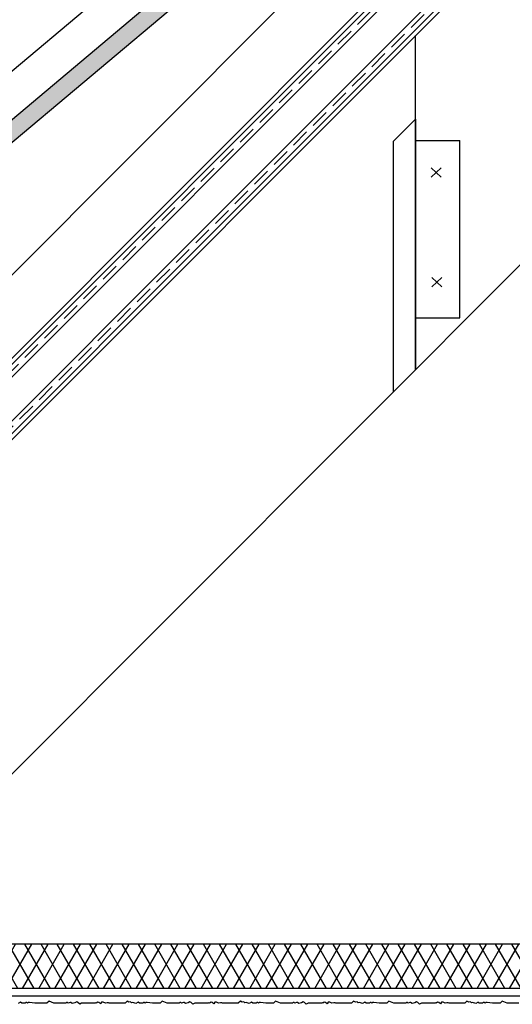
# Model space of a CAD drawing. Units: millimetres. Extents: x 20385 to 56179, y 32125 to 42160.
# Drawn here: x 42081 to 42415, y 33581 to 34248 of the extents above; entities that cross this region are included whole.
import ezdxf
from ezdxf.lldxf.tags import DXFTag

# ---------------------------------------------------------------- set-up
doc = ezdxf.new("R2010")
doc.units = ezdxf.units.MM
doc.linetypes.add('HIDDEN', pattern=[0.375, 0.25, -0.125])
for name, color, linetype in [('Konstrukční deska', 252, 'Continuous'), ('Zateplisi', 5, 'Continuous'), ('Základní', 7, 'Continuous')]:
    doc.layers.add(name, color=color, linetype=linetype)
tags = doc.linetypes.add('07B025', pattern=[0.875, 0.125, -0.75]).pattern_tags.tags
tags[6:7] = [DXFTag(74, 4), DXFTag(75, 0), DXFTag(340, '0'), DXFTag(46, 1.0), DXFTag(50, 0.0), DXFTag(44, 0.0), DXFTag(45, 0.0)]
tags[4:5] = [DXFTag(74, 4), DXFTag(75, 0), DXFTag(340, '0'), DXFTag(46, 1.0), DXFTag(50, 0.0), DXFTag(44, 0.0), DXFTag(45, 0.0)]

msp = doc.modelspace()

# ---------------------------------------------------------------- hatches: boundary and pattern name
at = {"layer": 'Konstrukční deska'}
h = msp.add_hatch(dxfattribs=at)
h.set_pattern_fill('DIAMONDS', color=256, scale=3, style=0)
h.set_pattern_definition([(59.99999999999999, (23472.1692416298, -4205.839132778005), (-8.248891971046778, 4.762500000000001), []), (120, (23472.1692416298, -4205.839132778005), (-8.248891971046778, -4.762499999999998), [])])
h.paths.add_polyline_path([(41916.09270460156, 33612.47799915905), (41918.97268484625, 33611.75800481789), (41918.97269999355, 33611.75800103106), (41918.97268484625, 33611.75800481789), (41918.74589855355, 33611.88894023106), (41918.34270071355, 33612.02451201551), (41918.34270143355, 33612.76603559106), (41918.25228400204, 33613.48937504312), (41918.59342127354, 33613.37466239106), (41918.82021949295, 33613.60146061047), (41918.82022271355, 33613.60146383106), (41918.82021949295, 33613.60146061047), (41916.34508087355, 33614.18533703106), (41916.57187943355, 33614.41213127106), (41916.91408064796, 33614.29706909404), (41918.20560523184, 33613.86280520474), (41918.59342919355, 33613.73240735106), (41918.82022415355, 33613.60145951106), (41918.82021949295, 33613.60146061047), (41918.82022559355, 33613.60146599106), (41918.59342415355, 33613.73240447106), (41918.20560523184, 33613.86280520474), (41918.03114688618, 33615.25847197), (41918.25482327355, 33615.18326423106), (41918.48161607355, 33615.41006567106), (41918.25481679355, 33615.54101135106), (41917.98446660086, 33615.63191425257), (41917.81000825563, 33617.02758101442), (41917.91620943355, 33616.99186607106), (41918.14300799355, 33617.21866463106), (41917.91620295355, 33617.34960815106), (41917.76332956413, 33617.40101054646), (41917.53270163518, 33619.24603397803), (41917.32067829916, 33617.54984832283), (41917.07703196297, 33617.63177236048), (41916.85023487342, 33617.40497599091), (41916.85024515517, 33617.40497005475), (41916.85023487342, 33617.40497599091), (41917.07703196297, 33617.63177236048), (41917.32067829916, 33617.54984832283), (41917.76332956413, 33617.40101054646), (41917.91620295355, 33617.34961031106), (41918.14300439355, 33617.21866319106), (41916.85024515517, 33617.40497005475), (41916.8502309801, 33617.4049720976), (41916.85024515517, 33617.40497005475), (41917.07703215355, 33617.27403767106), (41917.27776510901, 33617.20654301067), (41917.11738019944, 33615.92346451546), (41916.83857607355, 33616.01720495106), (41916.61178562317, 33615.79040270339), (41916.83857319355, 33615.65946431106), (41917.07446555799, 33615.5801475929), (41916.91408064796, 33614.29706909404), (41916.57187439355, 33614.41213055106), (41916.34507999853, 33614.18533041779), (41916.57188447355, 33614.05439495106), (41916.87116743818, 33613.95376362484), (41918.25228400204, 33613.48937504312), (41918.34270071355, 33612.76602623106), (41918.34270071355, 33612.02451201551), (41916.72270143355, 33612.56922275404), (41916.31950142884, 33612.70479526636), (41916.09270575354, 33612.47799383106), (41916.31950143355, 33612.34706039106), (41916.72270143355, 33612.21148776068), (41916.72270143355, 33610.69723572033), (41916.31950358885, 33610.83280750636), (41916.09270733755, 33610.60601125505), (41918.9726922954, 33609.8860155556), (41918.97270143355, 33609.88601327106), (41918.9726922954, 33609.8860155556), (41918.74590071355, 33610.01695247106), (41918.34270071355, 33610.15252498179), (41918.34270071355, 33611.66677654143), (41918.74590143355, 33611.53119599106), (41918.97269639355, 33611.75799815106), (41918.97268484625, 33611.75800481789), (41918.97270287355, 33611.75799743106), (41918.74590071355, 33611.53120391106), (41918.34270071355, 33611.66677654143), (41916.72270143355, 33612.21148776068), (41916.31950143355, 33612.34705319106)])
h.paths.add_polyline_path([(42463.84541929384, 33612.47799915905), (42466.72539953853, 33611.75800481789), (42466.72541468583, 33611.75800103106), (42466.72539953853, 33611.75800481789), (42466.49861324583, 33611.88894023106), (42466.09541540583, 33612.02451201551), (42466.09541612583, 33612.76603559106), (42466.00499869432, 33613.48937504312), (42466.34613596582, 33613.37466239106), (42466.57293418523, 33613.60146061047), (42466.57293740583, 33613.60146383106), (42466.57293418523, 33613.60146061047), (42464.09779556583, 33614.18533703106), (42464.32459412583, 33614.41213127106), (42464.66679534024, 33614.29706909404), (42465.95831992412, 33613.86280520474), (42466.34614388583, 33613.73240735106), (42466.57293884583, 33613.60145951106), (42466.57293418523, 33613.60146061047), (42466.57294028583, 33613.60146599106), (42466.34613884583, 33613.73240447106), (42465.95831992412, 33613.86280520474), (42465.78386157846, 33615.25847197), (42466.00753796583, 33615.18326423106), (42466.23433076583, 33615.41006567106), (42466.00753148583, 33615.54101135106), (42465.73718129314, 33615.63191425257), (42465.56272294791, 33617.02758101442), (42465.66892412583, 33616.99186607106), (42465.89572268583, 33617.21866463106), (42465.66891764583, 33617.34960815106), (42465.51604425641, 33617.40101054646), (42465.28541632746, 33619.24603397803), (42465.07339299144, 33617.54984832283), (42464.82974665525, 33617.63177236048), (42464.6029495657, 33617.40497599091), (42464.60295984745, 33617.40497005475), (42464.6029495657, 33617.40497599091), (42464.82974665525, 33617.63177236048), (42465.07339299144, 33617.54984832283), (42465.51604425641, 33617.40101054646), (42465.66891764583, 33617.34961031106), (42465.89571908583, 33617.21866319106), (42464.60295984745, 33617.40497005475), (42464.60294567238, 33617.4049720976), (42464.60295984745, 33617.40497005475), (42464.82974684583, 33617.27403767106), (42465.03047980129, 33617.20654301067), (42464.87009489172, 33615.92346451546), (42464.59129076583, 33616.01720495106), (42464.36450031545, 33615.79040270339), (42464.59128788583, 33615.65946431106), (42464.82718025027, 33615.5801475929), (42464.66679534024, 33614.29706909404), (42464.32458908583, 33614.41213055106), (42464.09779469081, 33614.18533041779), (42464.32459916583, 33614.05439495106), (42464.62388213046, 33613.95376362484), (42466.00499869432, 33613.48937504312), (42466.09541540583, 33612.76602623106), (42466.09541540583, 33612.02451201551), (42464.47541612583, 33612.56922275404), (42464.07221612112, 33612.70479526636), (42463.84542044582, 33612.47799383106), (42464.07221612583, 33612.34706039106), (42464.47541612583, 33612.21148776068), (42464.47541612583, 33610.69723572033), (42464.07221828113, 33610.83280750636), (42463.84542202983, 33610.60601125505), (42466.72540698768, 33609.8860155556), (42466.72541612583, 33609.88601327106), (42466.72540698768, 33609.8860155556), (42466.49861540583, 33610.01695247106), (42466.09541540583, 33610.15252498179), (42466.09541540583, 33611.66677654143), (42466.49861612583, 33611.53119599106), (42466.72541108583, 33611.75799815106), (42466.72539953853, 33611.75800481789), (42466.72541756583, 33611.75799743106), (42466.49861540583, 33611.53120391106), (42466.09541540583, 33611.66677654143), (42464.47541612583, 33612.21148776068), (42464.07221612583, 33612.34705319106)])
h.paths.add_polyline_path([(41918.97269639355, 33606.14201759106), (41918.74589855355, 33606.27295607106), (41918.34270071355, 33606.40852773587), (41918.34270071355, 33607.92277905341), (41916.72270143355, 33608.46748979195), (41916.72270143355, 33606.95323799369), (41916.3195154383, 33607.08880567581), (41916.09271900156, 33606.86200995906)])
h.paths.add_polyline_path([(41918.97269855355, 33608.01401471106), (41918.74589927355, 33608.14495391106), (41918.34270071355, 33608.28052597783), (41918.34270071355, 33609.79477789574), (41918.74590143355, 33609.65920319106), (41918.97269999355, 33609.88601111106), (41918.9726922954, 33609.8860155556), (41918.97270287355, 33609.88600463106), (41918.74589855355, 33609.65920607106), (41918.34270071355, 33609.79477789574), (41916.72270143355, 33610.33948879591), (41916.72270143355, 33608.825236878), (41916.31950987357, 33608.96080659108), (41916.09271338555, 33608.73401010306)])
h.paths.add_polyline_path([(42466.72541324583, 33608.01401471106), (42466.49861396583, 33608.14495391106), (42466.09541540583, 33608.28052597783), (42466.09541540583, 33609.79477789574), (42466.49861612583, 33609.65920319106), (42466.72541468583, 33609.88601111106), (42466.72540698768, 33609.8860155556), (42466.72541756583, 33609.88600463106), (42466.49861324583, 33609.65920607106), (42466.09541540583, 33609.79477789574), (42464.47541612583, 33610.33948879591), (42464.47541612583, 33608.825236878), (42464.07222456585, 33608.96080659108), (42463.84542807783, 33608.73401010306)])
h.paths.add_polyline_path([(41897.03270143355, 33610.08250719106), (41897.03270143355, 33621.02250719106), (41940.03270143355, 33621.02250719106), (41940.03270143355, 33622.02250719106), (41960.85636226185, 33622.02250719106), (42442.78541612583, 33622.02250719105), (42442.78541612583, 33621.02250719106), (42485.78541612583, 33621.02250719106), (42485.78541612583, 33593.02250719106), (42466.34137497116, 33593.02250719106, -0.08995184454928433), (42466.09541540583, 33594.26250719106), (42466.09541540583, 33596.69080271863), (42464.47541612583, 33597.23551409951), (42464.47541624399, 33594.26251135061, -0.08995160262457343), (42464.2294572805, 33593.02250719106), (42442.78541612583, 33593.02250719106), (42442.78541612583, 33592.02250719106), (41940.03270143355, 33592.02250719106), (41940.03270143355, 33593.02250719106), (41918.58866027888, 33593.02250719106, -0.08995184454920531), (41918.34270071355, 33594.26250719106), (41918.34270071355, 33596.69080271863), (41916.72270143355, 33597.23551409951), (41916.72270155171, 33594.26251135061, -0.08995160262457343), (41916.47674258822, 33593.02250719106), (41897.03270143355, 33593.02250719106), (41897.03270143355, 33603.96250719106), (41897.75270143355, 33603.96250719106), (41897.75270143355, 33610.08250719106)])
h.paths.add_polyline_path([(41918.34270071355, 33597.04855088923), (41918.34270071355, 33598.56279679876), (41916.72270143355, 33599.10750753729), (41916.72270143355, 33597.59326162776)], flags=16)
h.paths.add_polyline_path([(41918.34270071355, 33600.7925382875), (41918.34270071355, 33602.30678375654), (41916.72270143355, 33602.85149513742), (41916.72270143355, 33601.33724854531)], flags=16)
h.paths.add_polyline_path([(41918.34270071355, 33602.66453172527), (41918.34270071355, 33604.17878264085), (41916.72270143355, 33604.72349337939), (41916.72270143355, 33603.20924262544)], flags=16)
h.paths.add_polyline_path([(41918.34270071355, 33598.92054420737), (41918.34270071355, 33600.43479011689), (41916.72270143355, 33600.97950101706), (41916.72270143355, 33599.46525510753)], flags=16)
h.paths.add_polyline_path([(42466.09541540583, 33598.92054420737), (42466.09541540583, 33600.43479011689), (42464.47541612583, 33600.97950101706), (42464.47541612583, 33599.46525510753)], flags=16)
h.paths.add_polyline_path([(42466.09541540583, 33600.7925382875), (42466.09541540583, 33602.30678375654), (42464.47541612583, 33602.85149513742), (42464.47541612583, 33601.33724854532)], flags=16)
h.paths.add_polyline_path([(42466.09541540583, 33597.04855088923), (42466.09541540583, 33598.56279679876), (42464.47541612583, 33599.10750753729), (42464.47541612583, 33597.59326162776)], flags=16)
h.paths.add_polyline_path([(42466.09541540583, 33602.66453172527), (42466.09541540583, 33604.17878264085), (42464.47541612583, 33604.72349337939), (42464.47541612583, 33603.20924262544)], flags=16)
h.paths.add_polyline_path([(41916.09272144955, 33604.99001096706), (41916.31951866653, 33605.21680746405), (41916.72270143355, 33605.08124074776), (41918.34270071355, 33604.53653000923), (41918.74589351355, 33604.40096759106), (41918.97269783355, 33604.27001759106)], flags=16)
h.paths.add_polyline_path([(42466.09541540583, 33607.92277905341), (42464.47541612583, 33608.46748979195), (42464.47541612583, 33606.95323799369), (42466.09541540583, 33606.40852773587)], flags=16)
h.paths.add_polyline_path([(42463.84543614183, 33604.99001096706), (42464.07223335881, 33605.21680746405), (42464.47541612583, 33605.08124074776), (42466.09541540583, 33604.53653000923), (42466.49860820583, 33604.40096759106), (42466.72541252583, 33604.27001759106)], flags=16)
h.paths.add_polyline_path([(41866.03270143355, 33753.47337572691), (41896.03270143355, 33783.47337572691), (41896.03270143355, 33623.02250719106), (41895.03270143355, 33623.02250719106), (41895.03270143355, 33608.07846603639, -0.08995130739309645), (41893.7926938745, 33607.83250647106), (41891.00665773537, 33607.83250647106), (41889.13466441724, 33607.83250647106), (41887.26267033711, 33607.83250647106), (41885.39067689933, 33607.83250647106), (41883.51867861538, 33607.83250647106), (41881.64668088873, 33607.83250647106), (41879.77468264678, 33607.83250647106), (41877.90268364282, 33607.83250647106), (41876.0306966091, 33607.83250647106), (41875.28917303355, 33607.83250719106), (41874.19240341988, 33607.69541098936), (41872.42329437204, 33607.47427235837), (41870.65419807815, 33607.25313532163), (41868.80917464658, 33607.02250739269), (41870.84866561394, 33606.76757086653), (41872.4750610317, 33606.5642713155), (41874.10144499977, 33606.3609731957), (41875.84372086392, 33606.21250719106), (41877.7157198287, 33606.21250719106), (41879.58771883266, 33606.21250719106), (41881.45971727649, 33606.21250719106), (41883.33171524522, 33606.21250719106), (41885.20371348719, 33606.21250719106), (41887.07570760755, 33606.21250719106), (41888.94770108732, 33606.21250719106), (41890.8196945251, 33606.21250719106), (41893.79270143437, 33606.21250724102, -0.08995130655315035), (41895.03270143355, 33605.96654834574), (41895.03270143355, 33592.02250719106), (41866.03270143355, 33592.02250719106)])
at = {"layer": 'Základní'}
h = msp.add_hatch(color=256, dxfattribs=at)
edge = h.paths.add_edge_path()
edge.add_arc((41995.70953264089, 34087.87061588813), 19, 130.0001221931462, 220.0000009999987, ccw=False)
edge.add_line((41983.49657768756, 34102.42544625045), (42290.68054547379, 34360.18358549729))
edge.add_line((42290.68054547381, 34360.18358549729), (42306.7502680488, 34341.03249206139))
edge.add_line((42306.75026804879, 34341.03249206139), (42294.92583630066, 34331.11077017595))
edge.add_line((42294.92583630065, 34331.11077017595), (42294.88976198234, 34331.08050028307))
edge.add_arc((42292.9613935719, 34333.37864050845), 3, 230.0033951780986, 309.99999700000114, ccw=False)
edge.add_line((42291.03291310722, 34331.08036820703), (42284.77754797688, 34336.32919571693))
edge.add_arc((42282.84930968991, 34334.03123541852), 3, 50.00000400000658, 129.99860395582)
edge.add_line((42280.92094666087, 34336.32936857892), (42278.64184004961, 34334.41697102971))
edge.add_arc((42280.55102682505, 34332.10288247123), 3, 129.5235699253183, 130.0000050000006)
edge.add_line((42278.62273046233, 34334.4009361818), (42269.77089309286, 34326.97336258446))
edge.add_line((42269.77089309286, 34326.97336258446), (42247.83531423654, 34308.56722614576))
edge.add_line((42247.83505961607, 34308.56701249381), (42052.42143307529, 34144.59550776848))
edge.add_arc((42068.49107923111, 34125.44425881694), 25, 130.0000049999998, 159.9995540602082)
edge.add_line((42044.99896749695, 34133.99468869148), (42040.0406235877, 34120.37194903795))
edge.add_arc((42037.22170370256, 34121.39795246957), 3, 310.0035829318875, 339.997327000421, ccw=False)
edge.add_line((42039.15020409547, 34119.09965493358), (42035.61167579371, 34116.13083972795))
edge.add_arc((42033.68331308498, 34118.42897315828), 3, 250.0003738577572, 309.9999969999978, ccw=False)
edge.add_line((42032.65722001881, 34115.60980425333), (42026.1468636147, 34117.97944361306))
edge.add_arc((42025.12079889747, 34115.16035397186), 3, 70.00214127556785, 130.0000050000003)
edge.add_line((42023.19220209645, 34117.45841505899), (42020.51988857187, 34115.21608601641))
edge.add_arc((42022.44796854195, 34112.9178368182), 3, 130.0000050000006, 189.9996038028811)
edge.add_line((42019.49337500583, 34112.39686187911), (42020.69680645982, 34105.57401230189))
edge.add_arc((42017.74225029722, 34105.05294540048), 3, 310.0021563110399, 10.000012000003608, ccw=False)
edge.add_line((42019.67064772361, 34102.75477059525), (42016.84368023908, 34100.3826639031))
edge.add_arc((42014.91512448047, 34102.68061222712), 3, 250.001263440734, 309.9999969999978, ccw=False)
edge.add_line((42013.88904701517, 34099.86148618204), (42007.37866536841, 34102.23103348582))
edge.add_arc((42006.35256754044, 34099.41211050228), 3, 70.00000000000242, 130.0000050000006)
edge.add_line((42004.42406816338, 34101.71007934751), (41996.51165994354, 34095.0708074543))
edge.add_arc((41998.440146384, 34092.77252721731), 3, 130.0024164905851, 174.9965547006817)
edge.add_line((41995.45173476507, 34093.03397667292), (41994.31235116858, 34080.01286926564))
edge.add_arc((41991.32355587863, 34080.27435276659), 3, 310.0013397602762, 354.99998525195826, ccw=False)
edge.add_line((41993.25202880902, 34077.97608798093), (41985.01146511015, 34071.06134311022))
edge.add_line((41985.01146511015, 34071.06134311022), (41981.15476830144, 34075.65751840115))

# ---------------------------------------------------------------- linework, layer by layer
at = {"color": 30, "linetype": '07B025'}
msp.add_line((41871.05848027517, 33587.02250719106, 3.4248784914e-05), (42474.85503053697, 33587.02250719106, 3.4248784914e-05), dxfattribs=at)
at = {"elevation": 3.4248784914e-05}
for points in [[(42401.62676384665, 33582.02250719106), (42398.06876384658, 33582.44750719108), (42397.28576384664, 33582.44750719108), (42396.62376384663, 33582.06450719108), (42396.19776384665, 33582.49050719108), (42395.43876384657, 33582.49050719108), (42394.97076384658, 33582.02250719106), (42392.72917222355, 33582.02250719106), (42391.83976384664, 33582.68350719105), (42390.38376384664, 33581.84350719106), (42388.17176384658, 33582.43650719108), (42387.45276384665, 33582.24350719108), (42386.66676384657, 33583.02950719107), (42385.51676384667, 33582.72050719106), (42384.34476384665, 33583.39650719107), (42382.97076384659, 33582.02250719106), (42372.22553349428, 33582.02250719106), (42371.7187638466, 33582.28850719106), (42370.80976384661, 33582.28850719106), (42369.63976384657, 33581.97550719107), (42368.26676384655, 33582.76850719107), (42367.02676384656, 33582.67750719109), (42366.47920972944, 33581.72924972408), (42365.19376384658, 33582.47150719105), (42364.47976384666, 33582.66250719107), (42363.47176384662, 33582.08050719108), (42362.90776384661, 33582.40550719106), (42362.5247638466, 33582.02250719106), (42353.48906192349, 33582.02250719106), (42352.25176384665, 33581.29550719108), (42350.95876384659, 33582.58850719108), (42350.21676384662, 33583.01750719109), (42348.92676384658, 33582.27250719109), (42347.15576384663, 33581.88650719106), (42346.20476384663, 33582.44750719108), (42345.73176384663, 33582.44750719108), (42344.44876384658, 33582.06450719108), (42344.0227638466, 33582.49050719108), (42343.4467638466, 33582.49050719108), (42342.82877435452, 33582.02250719106), (42334.76841042752, 33582.02250719106), (42331.4687638466, 33583.39650719107), (42330.09476384665, 33582.02250719106), (42324.86872444597, 33582.02250719106), (42321.3107244459, 33582.44750719108), (42320.52772444596, 33582.44750719108), (42319.86572444595, 33582.06450719108), (42319.43972444597, 33582.49050719108), (42318.68072444589, 33582.49050719108), (42318.2127244459, 33582.02250719106), (42315.97113282287, 33582.02250719106), (42315.08172444596, 33582.68350719105), (42313.62572444596, 33581.84350719106), (42311.4547037205, 33582.44750719108), (42310.69472444597, 33582.24350719108), (42309.90872444589, 33583.02950719107), (42308.75872444599, 33582.72050719106), (42307.58672444597, 33583.39650719107), (42306.21272444591, 33582.02250719106), (42295.4674940936, 33582.02250719106), (42294.96072444592, 33582.28850719106), (42294.05172444593, 33582.28850719106), (42292.88172444589, 33581.97550719107), (42291.50872444587, 33582.76850719107), (42290.26872444588, 33582.67750719109), (42289.72117032876, 33581.72924972408), (42288.47711190301, 33582.44750719108), (42287.72172444598, 33582.66250719107), (42286.71372444594, 33582.08050719108), (42286.14972444593, 33582.40550719106), (42285.76672444592, 33582.02250719106), (42276.73102252281, 33582.02250719106), (42275.49372444597, 33581.29550719108), (42274.20072444591, 33582.58850719108), (42273.45872444594, 33583.01750719109), (42272.1687244459, 33582.27250719109), (42270.39772444595, 33581.88650719106), (42269.44672444595, 33582.44750719108), (42268.97372444595, 33582.44750719108), (42267.6907244459, 33582.06450719108), (42267.26472444592, 33582.49050719108), (42266.68872444592, 33582.49050719108), (42266.07073495384, 33582.02250719106), (42258.01037102684, 33582.02250719106), (42254.71072444592, 33583.39650719107), (42253.33672444597, 33582.02250719106), (42248.11068504529, 33582.02250719106), (42244.55268504522, 33582.44750719108), (42243.76968504528, 33582.44750719108), (42243.10768504527, 33582.06450719108), (42242.68168504529, 33582.49050719108), (42241.92268504521, 33582.49050719108), (42241.45468504522, 33582.02250719106), (42239.21309342219, 33582.02250719106), (42238.32368504528, 33582.68350719105), (42236.86768504528, 33581.84350719106), (42234.69666431982, 33582.44750719108), (42233.93668504529, 33582.24350719108), (42233.15068504521, 33583.02950719107), (42232.00068504531, 33582.72050719106), (42230.82868504529, 33583.39650719107), (42229.45468504523, 33582.02250719106), (42218.70945469292, 33582.02250719106), (42218.20268504524, 33582.28850719106), (42217.29368504525, 33582.28850719106), (42216.12368504521, 33581.97550719107), (42214.75068504519, 33582.76850719107), (42213.5106850452, 33582.67750719109), (42212.96313092808, 33581.72924972408), (42211.67768504522, 33582.47150719105), (42210.9636850453, 33582.66250719107), (42209.95568504526, 33582.08050719108), (42209.39168504525, 33582.40550719106), (42209.00868504524, 33582.02250719106), (42199.97298312213, 33582.02250719106), (42198.73568504529, 33581.29550719108), (42197.44268504523, 33582.58850719108), (42196.70068504526, 33583.01750719109), (42195.41068504522, 33582.27250719109), (42193.63968504527, 33581.88650719106), (42192.68868504527, 33582.44750719108), (42192.21568504527, 33582.44750719108), (42190.93268504522, 33582.06450719108), (42190.50668504524, 33582.49050719108), (42189.93068504524, 33582.49050719108), (42189.31269555316, 33582.02250719106), (42181.25233162616, 33582.02250719106), (42177.95268504524, 33583.39650719107), (42176.57868504529, 33582.02250719106), (42171.35264564461, 33582.02250719106), (42167.79464564454, 33582.44750719108), (42167.0116456446, 33582.44750719108), (42166.34964564459, 33582.06450719108), (42165.92364564461, 33582.49050719108), (42165.16464564453, 33582.49050719108), (42164.69664564454, 33582.02250719106), (42162.45505402151, 33582.02250719106), (42161.5656456446, 33582.68350719105), (42160.1096456446, 33581.84350719106), (42157.93862491914, 33582.44750719108), (42157.17864564461, 33582.24350719108), (42156.39264564453, 33583.02950719107), (42155.24264564463, 33582.72050719106), (42154.07064564461, 33583.39650719107), (42152.69664564455, 33582.02250719106), (42141.95141529224, 33582.02250719106), (42141.44464564456, 33582.28850719106), (42140.53564564457, 33582.28850719106), (42139.36564564453, 33581.97550719107), (42137.99264564451, 33582.76850719107), (42136.75264564452, 33582.67750719109), (42136.2050915274, 33581.72924972409), (42134.91964564454, 33582.47150719105), (42134.20564564462, 33582.66250719107), (42133.19764564458, 33582.08050719108), (42132.63364564457, 33582.40550719106), (42132.25064564456, 33582.02250719106), (42123.21494372145, 33582.02250719106), (42121.97764564461, 33581.29550719108), (42120.68464564455, 33582.58850719108), (42119.94264564458, 33583.01750719109), (42118.65264564454, 33582.27250719109), (42116.88164564459, 33581.88650719106), (42115.93064564459, 33582.44750719108), (42115.45764564459, 33582.44750719108), (42114.17464564454, 33582.06450719108), (42113.74864564456, 33582.49050719108), (42113.17264564456, 33582.49050719108), (42112.55465615248, 33582.02250719106), (42104.49429222548, 33582.02250719106), (42101.19464564456, 33583.39650719107), (42099.82064564461, 33582.02250719106), (42091.62676384665, 33582.02250719106), (42088.06876384658, 33582.44750719108), (42087.28576384664, 33582.44750719108), (42086.62376384663, 33582.06450719108), (42086.19776384665, 33582.49050719108), (42085.43876384657, 33582.49050719108), (42084.97076384658, 33582.02250719106), (42082.72917222354, 33582.02250719106), (42081.83976384664, 33582.68350719105), (42080.38376384664, 33581.84350719106)], [(42419.5868137552, 33582.02250719106), (42411.5264498282, 33582.02250719106), (42408.22680324729, 33583.39650719107), (42406.85280324733, 33582.02250719106), (42401.62676384665, 33582.02250719106)]]:
    msp.add_lwpolyline(points, dxfattribs=at)
at = {"layer": 'Konstrukční deska'}
for p, q in [((42486.78541612583, 33622.02250719105, 3.4248784914e-05), (41896.03270143355, 33622.02250719106, 3.4248784914e-05)), ((42486.78541612583, 33592.02250719106, 3.4248784914e-05), (41866.03270143355, 33592.02250719106, 3.4248784914e-05))]:
    msp.add_line(p, q, dxfattribs=at)
at = {"layer": 'Zateplisi', "color": 3, "lineweight": 35}
for p, q in [((41870.57732823519, 33808.92917144153, 3.4248784914e-05), (44895.665050992, 36834.01689419835, 3.4248784914e-05)), ((41874.81996892231, 33804.68653075441, 3.4248784914e-05), (44895.665050992, 36825.5316128241, 3.4248784914e-05))]:
    msp.add_line(p, q, dxfattribs=at)
at = {"layer": 'Zateplisi', "color": 3, "linetype": 'HIDDEN', "lineweight": 35, "ltscale": 50}
msp.add_line((41872.69864857875, 33806.80785109797, 3.4248784914e-05), (44895.665050992, 36829.77425351123, 3.4248784914e-05), dxfattribs=at)
at = {"layer": 'Zateplisi', "color": 40, "lineweight": 35, "elevation": 1.084824597579756e-05}
for points in [[(41876.93875347704, 33802.56774619968), (41947.6496923541, 33873.27868507673, -0.4142135623731283), (41964.62229853457, 33873.27868507673, 0.414213562373095), (41973.10962334082, 33873.27868507673), (42603.73032808281, 34503.89938981874)], [(41881.18139416416, 33798.32510551256), (41951.89233304122, 33869.03604438962, -0.4142135623731616), (41960.37965784746, 33869.03604438962, 0.414213562373095), (41977.35226402793, 33869.03604438962), (42607.97296876993, 34499.65674913162)]]:
    msp.add_lwpolyline(points, format="xyb", dxfattribs=at)
at = {"layer": 'Zateplisi', "color": 40, "linetype": 'HIDDEN', "lineweight": 35, "ltscale": 50, "elevation": 1.084824597579756e-05}
msp.add_lwpolyline([(41879.0600738206, 33800.44642585612), (41949.77101269766, 33871.15736473318, -0.414213562373095), (41962.50097819101, 33871.15736473318, 0.4142135623730113), (41975.23094368437, 33871.15736473317), (42605.85164842637, 34501.77806947518)], format="xyb", dxfattribs=at)
at = {"layer": 'Základní'}
for p, q in [((41840.17173664417, 33839.33476303255, 3.4248784914e-05), (44867.38182906664, 36866.54485545503, 3.4248784914e-05)), ((41868.45600789163, 33811.05049178509, 3.4248784914e-05), (44895.66610031411, 36838.26058420756, 3.4248784914e-05)), ((41856.29870143355, 33743.73937572692), (44895.665050992, 36783.10619066661, 3.4248784914e-05)), ((41960.85636226185, 33622.02250719106, 3.4248784914e-05), (44895.665050992, 36556.83119592122, 3.4248784914e-05)), ((42290.68008855494, 34360.1833225947, 3.4248784914e-05), (41983.49651933571, 34102.42557499307, 3.4248784914e-05)), ((42280.9208261356, 34336.32914617209, 3.4248784914e-05), (42052.42137199527, 34144.59548553716, 3.4248784914e-05)), ((42202.40661116937, 34318.74775020238, 3.4248784914e-05), (41969.72525683036, 34123.50498559836, 3.4248784914e-05)), ((42349.52074503635, 34010.6868732165, 3.4248784914e-05), (42349.52074503635, 34236.9611410488, 3.4248784914e-05)), ((42334.52074503635, 34165.39258013545, 3.4248784914e-05), (42349.52074503635, 34180.39259121672, 3.4248784914e-05)), ((42349.52074503635, 34010.68690104682, 3.4248784914e-05), (42349.52074503635, 34180.39259121672, 3.4248784914e-05)), ((42349.52074503635, 34180.39259121672, 3.4248784914e-05), (42349.52074503635, 34010.68690104682, 3.4248784914e-05)), ((42334.52074503635, 33995.68688996555, 3.4248784914e-05), (42334.52074503635, 34165.39258013545, 3.4248784914e-05)), ((42349.52074503635, 34165.88536204765, 3.4248784914e-05), (42349.52074503635, 34045.88536204765, 3.4248784914e-05)), ((42349.52074503635, 34165.88536204765, 3.4248784914e-05), (42379.52074503635, 34165.88536204765, 3.4248784914e-05)), ((42379.52074503635, 34045.88536204765, 3.4248784914e-05), (42379.52074503635, 34165.88536204765, 3.4248784914e-05)), ((42366.97738133895, 34147.49219989036, 3.4248784914e-05), (42360.11670372542, 34141.03873027107, 3.4248784914e-05)), ((42360.11670372542, 34147.49219989036, 3.4248784914e-05), (42366.97738133895, 34141.03873027107, 3.4248784914e-05)), ((42360.5202675351, 34073.27729926852, 3.4248784914e-05), (42367.38094514863, 34066.82382964923, 3.4248784914e-05)), ((42367.38094514863, 34073.27729926851, 3.4248784914e-05), (42360.5202675351, 34066.82382964923, 3.4248784914e-05)), ((42349.52074503635, 34045.88536204765, 3.4248784914e-05), (42379.52074503635, 34045.88536204765, 3.4248784914e-05))]:
    msp.add_line(p, q, dxfattribs=at)

doc.saveas('drawing.dxf')
